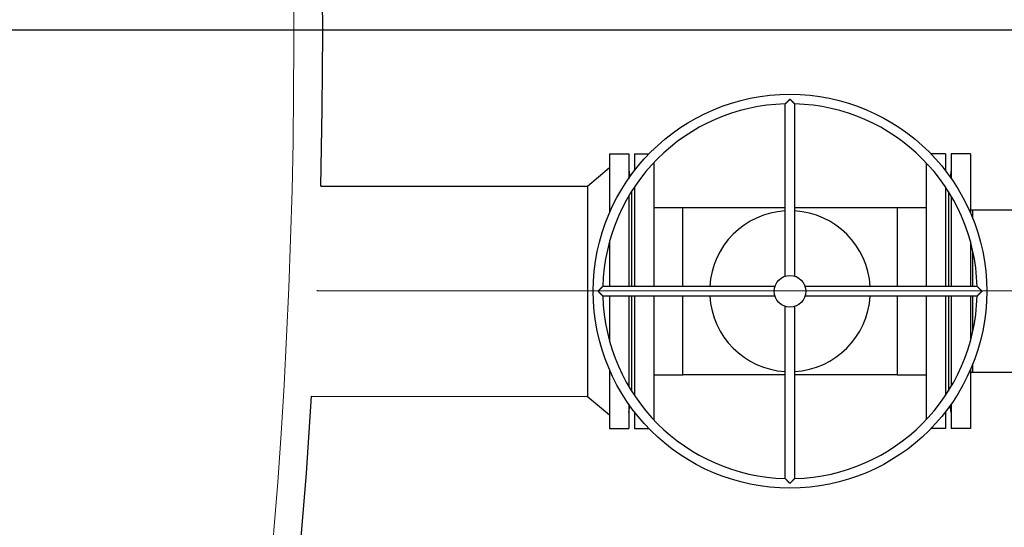
# Model space of a CAD drawing. Units: millimetres. Extents: x 1689 to 4048, y -3738 to -1577.
# Drawn here: x 1943 to 1945, y -1764 to -1763 of the extents above; entities that cross this region are included whole.
import ezdxf

# ---------------------------------------------------------------- set-up
doc = ezdxf.new("R2010")
doc.units = ezdxf.units.MM
for name, pattern in [('K5LT32773', [0]), ('K5LT32924', [0]), ('K5LT32926', [19.5, 15, -1.5, 1.5, -1.5]), ('K5LT_AXLED', [19.5, 15, -1.5, 1.5, -1.5]), ('K5LT_THIN', [0])]:
    doc.linetypes.add(name, pattern=pattern)
doc.layers.add('СИСТЕМНЫЙ_СЛОЙ', color=7, linetype='Continuous')
doc.layers.add('технология', color=7, linetype='Continuous')

# ---------------------------------------------------------------- blocks, each defined once
blk = doc.blocks.new('U4256')
at = {"layer": 'СИСТЕМНЫЙ_СЛОЙ', "color": 30, "linetype": 'K5LT_AXLED'}
blk.add_line((1857.035294292711, -448.2583904915394), (1872.035294292712, -448.2583904915394), dxfattribs=at)

msp = doc.modelspace()

# ---------------------------------------------------------------- linework, layer by layer
at = {"layer": 'СИСТЕМНЫЙ_СЛОЙ', "color": 7, "linetype": 'K5LT32924'}
for p, q in [((1944.487546263359, -1763.730233111397, -1941.573523215632), (1944.487546263359, -1763.371809704436, -1941.573523215632)), ((1944.507546263359, -1763.730233111397, -1941.573523215632), (1944.507546263359, -1763.371809704436, -1941.573523215632)), ((1944.121546263408, -1763.475681478228, -1941.573523215632), (1944.121546263534, -1763.598206709132, -1941.573523215632)), ((1944.121546263359, -1763.475681478228, -1941.573523215632), (1944.16154626336, -1763.475681478228, -1941.573523215632)), ((1944.16154626336, -1763.475681478228, -1941.573523215632), (1944.16154626336, -1763.526726163328, -1941.573523215632)), ((1944.173546263361, -1763.475681478228, -1941.573523215632), (1944.203770838927, -1763.475681478228, -1941.573523215632)), ((1944.173546263361, -1763.475681478228, -1941.573523215632), (1944.173546263361, -1763.510436577782, -1941.573523215632)), ((1944.82154626336, -1763.475681478228, -1941.573523215632), (1944.79132168779, -1763.475681478228, -1941.573523215632)), ((1944.82154626336, -1763.475681478228, -1941.573523215632), (1944.82154626336, -1763.510436577782, -1941.573523215632)), ((1944.873546263359, -1763.475681478228, -1941.573523215632), (1944.83354626336, -1763.475681478228, -1941.573523215632)), ((1944.83354626336, -1763.475681478228, -1941.573523215632), (1944.83354626336, -1763.526726163328, -1941.573523215632)), ((1944.87354626331, -1763.475681478228, -1941.573523215632), (1944.873546263187, -1763.59820670914, -1941.573523215632)), ((1944.075546263361, -1763.542681478228, -1941.573523215632), (1944.121546263359, -1763.504082895194, -1941.573523215632)), ((1944.16154626336, -1763.509431478228, -1941.573523215632), (1944.164032613393, -1763.523210001344, -1941.573523215632)), ((1944.173309815724, -1763.510741792195, -1941.573523215632), (1944.173546263361, -1763.509431478228, -1941.573523215632)), ((1944.21354626352, -1763.494391373489, -1941.573523215632), (1944.21354626336, -1763.751681478228, -1941.573523215632)), ((1944.21354626336, -1763.49439137366, -1941.573523215632), (1944.21354626336, -1763.5149721615, -1941.573523215632)), ((1944.781546263195, -1763.494391373488, -1941.573523215632), (1944.781546263361, -1763.751681478228, -1941.573523215632)), ((1944.781546263361, -1763.49439137366, -1941.573523215632), (1944.781546263361, -1763.5149721615, -1941.573523215632)), ((1944.821782710993, -1763.510741792195, -1941.573523215632), (1944.82154626336, -1763.509431478228, -1941.573523215632)), ((1944.83354626336, -1763.509431478228, -1941.573523215632), (1944.83105991332, -1763.523210001344, -1941.573523215632)), ((1944.075546263361, -1763.542681478228, -1941.573523215632), (1944.075546263361, -1763.980681478228, -1941.573523215632)), ((1944.167546263359, -1763.55383538132, -1941.573523215632), (1944.167546263359, -1763.751681478228, -1941.573523215632)), ((1944.167546263359, -1763.55383538132, -1941.573523215632), (1944.167546263359, -1763.567370977016, -1941.573523215632)), ((1944.173546263361, -1763.544600848047, -1941.573523215632), (1944.173546263361, -1763.751681478228, -1941.573523215632)), ((1944.173546263361, -1763.544600848047, -1941.573523215632), (1944.173546263361, -1763.559436577782, -1941.573523215632)), ((1944.82154626336, -1763.544600848047, -1941.573523215632), (1944.82154626336, -1763.751681478228, -1941.573523215632)), ((1944.82154626336, -1763.544600848047, -1941.573523215632), (1944.82154626336, -1763.559436577782, -1941.573523215632)), ((1944.827546263359, -1763.55383538132, -1941.573523215632), (1944.827546263359, -1763.751681478228, -1941.573523215632)), ((1944.827546263359, -1763.55383538132, -1941.573523215632), (1944.827546263359, -1763.567370977016, -1941.573523215632)), ((1944.16154626336, -1763.563681478228, -1941.573523215632), (1944.16154626336, -1763.751681478228, -1941.573523215632)), ((1944.16154626336, -1763.563681478228, -1941.573523215632), (1944.16154626336, -1763.575726163328, -1941.573523215632)), ((1944.83354626336, -1763.563681478228, -1941.573523215632), (1944.83354626336, -1763.751681478228, -1941.573523215632)), ((1944.83354626336, -1763.563681478228, -1941.573523215632), (1944.83354626336, -1763.575726163328, -1941.573523215632)), ((1944.21354626336, -1763.587348144895, -1941.573523215632), (1944.274212930095, -1763.587348144895, -1941.573523215632)), ((1944.274212930095, -1763.751681478228, -1941.573523215632), (1944.274212930095, -1763.587348144895, -1941.573523215632)), ((1944.274212930095, -1763.587348144895, -1941.573523215632), (1944.487546263359, -1763.587348144895, -1941.573523215632)), ((1944.507546263359, -1763.587348144895, -1941.573523215632), (1944.720879596764, -1763.587348144895, -1941.573523215632)), ((1944.720879596764, -1763.587348144895, -1941.573523215632), (1944.781546263361, -1763.587348144895, -1941.573523215632)), ((1944.720879596764, -1763.587348144895, -1941.573523215632), (1944.720879596764, -1763.751681478228, -1941.573523215632)), ((1944.874046024594, -1763.592481478228, -1941.573523215632), (1945.070846024555, -1763.592481478228, -1941.573523215632)), ((1944.878846024614, -1763.610981471371, -1941.573523215632), (1944.878846024614, -1763.592481478228, -1941.573523215632)), ((1944.121546264012, -1763.658124728124, -1941.573523215632), (1944.121546263359, -1763.751681478228, -1941.573523215632)), ((1944.873546262705, -1763.658124728125, -1941.573523215632), (1944.873546263359, -1763.751681478228, -1941.573523215632)), ((1944.878846024614, -1763.751681478228, -1941.573523215632), (1944.878846024614, -1763.679763885083, -1941.573523215632)), ((1944.466097892971, -1763.751681478228, -1941.573523215632), (1944.107674489567, -1763.751681478228, -1941.573523215632)), ((1944.887418037151, -1763.751681478228, -1941.573523215632), (1944.528994627177, -1763.751681478228, -1941.573523215632)), ((1944.466097892971, -1763.771681478228, -1941.573523215632), (1944.107674489567, -1763.771681478228, -1941.573523215632)), ((1944.121546263359, -1763.771681478228, -1941.573523215632), (1944.121546263359, -1763.865238225957, -1941.573523215632)), ((1944.16154626336, -1763.771681478228, -1941.573523215632), (1944.16154626336, -1763.959681478228, -1941.573523215632)), ((1944.167546263359, -1763.771681478228, -1941.573523215632), (1944.167546263359, -1763.969527575136, -1941.573523215632)), ((1944.173546263361, -1763.771681478228, -1941.573523215632), (1944.173546263361, -1763.97876210841, -1941.573523215632)), ((1944.21354626336, -1763.771681478228, -1941.573523215632), (1944.213546263523, -1764.02897158297, -1941.573523215632)), ((1944.274212930095, -1763.936014811562, -1941.573523215632), (1944.274212930095, -1763.771681478228, -1941.573523215632)), ((1944.887418037151, -1763.771681478228, -1941.573523215632), (1944.528994627177, -1763.771681478228, -1941.573523215632)), ((1944.720879596764, -1763.771681478228, -1941.573523215632), (1944.720879596764, -1763.936014811562, -1941.573523215632)), ((1944.781546263361, -1763.771681478228, -1941.573523215632), (1944.781546263199, -1764.028971582966, -1941.573523215632)), ((1944.82154626336, -1763.771681478228, -1941.573523215632), (1944.82154626336, -1763.97876210841, -1941.573523215632)), ((1944.827546263359, -1763.771681478228, -1941.573523215632), (1944.827546263359, -1763.969527575136, -1941.573523215632)), ((1944.83354626336, -1763.771681478228, -1941.573523215632), (1944.83354626336, -1763.959681478228, -1941.573523215632)), ((1944.873546263359, -1763.771681478228, -1941.573523215632), (1944.873546263359, -1763.865238225957, -1941.573523215632)), ((1944.878846024614, -1763.843599071373, -1941.573523215632), (1944.878846024614, -1763.770881478228, -1941.573523215632)), ((1944.487546263359, -1764.151553252021, -1941.573523215632), (1944.487546263359, -1763.793129845059, -1941.573523215632)), ((1944.507546263359, -1764.151553252021, -1941.573523215632), (1944.507546263359, -1763.793129845059, -1941.573523215632)), ((1944.878846024614, -1763.930881478228, -1941.573523215632), (1944.878846024614, -1763.912381485085, -1941.573523215632)), ((1944.121546263528, -1763.92515624731, -1941.573523215632), (1944.121546263406, -1764.047681478228, -1941.573523215632)), ((1944.21354626336, -1763.936014811562, -1941.573523215632), (1944.274212930095, -1763.936014811562, -1941.573523215632)), ((1944.487546263359, -1763.936014811562, -1941.573523215632), (1944.274212930095, -1763.936014811562, -1941.573523215632)), ((1944.720879596764, -1763.936014811562, -1941.573523215632), (1944.507546263359, -1763.936014811562, -1941.573523215632)), ((1944.720879596764, -1763.936014811562, -1941.573523215632), (1944.781546263361, -1763.936014811562, -1941.573523215632)), ((1944.873546263181, -1763.925156247331, -1941.573523215632), (1944.873546263307, -1764.047681478228, -1941.573523215632)), ((1945.070846024555, -1763.930881478228, -1941.573523215632), (1944.874046024737, -1763.930881478228, -1941.573523215632)), ((1944.075546263361, -1763.980681478228, -1941.573523215632), (1944.121546263359, -1764.019280061262, -1941.573523215632)), ((1944.16154626336, -1763.996636793129, -1941.573523215632), (1944.16154626336, -1764.047681478228, -1941.573523215632)), ((1944.16154626336, -1764.013931478228, -1941.573523215632), (1944.164032613393, -1764.000152955113, -1941.573523215632)), ((1944.83354626336, -1764.013931478228, -1941.573523215632), (1944.83105991332, -1764.000152955113, -1941.573523215632)), ((1944.83354626336, -1763.996636793129, -1941.573523215632), (1944.83354626336, -1764.047681478228, -1941.573523215632)), ((1944.173309815724, -1764.012621164261, -1941.573523215632), (1944.173546263361, -1764.013931478228, -1941.573523215632)), ((1944.173546263361, -1764.012926378674, -1941.573523215632), (1944.173546263361, -1764.047681478228, -1941.573523215632)), ((1944.821782710993, -1764.012621164261, -1941.573523215632), (1944.82154626336, -1764.013931478228, -1941.573523215632)), ((1944.82154626336, -1764.012926378674, -1941.573523215632), (1944.82154626336, -1764.047681478228, -1941.573523215632)), ((1944.121546263359, -1764.047681478228, -1941.573523215632), (1944.16154626336, -1764.047681478228, -1941.573523215632)), ((1944.173546263361, -1764.047681478228, -1941.573523215632), (1944.203770838927, -1764.047681478228, -1941.573523215632)), ((1944.82154626336, -1764.047681478228, -1941.573523215632), (1944.79132168779, -1764.047681478228, -1941.573523215632)), ((1944.873546263359, -1764.047681478228, -1941.573523215632), (1944.83354626336, -1764.047681478228, -1941.573523215632))]:
    msp.add_line(p, q, dxfattribs=at)
at = {"layer": 'СИСТЕМНЫЙ_СЛОЙ', "color": 7, "linetype": 'K5LT32773'}
for p, q in [((1943.519776465933, -1763.542681478228, -1941.573523215632), (1944.075546263361, -1763.542681478228, -1941.573523215632)), ((1943.50063419541, -1763.980485922055, -1941.573523215632), (1944.075546263361, -1763.980681478228, -1941.573523215632))]:
    msp.add_line(p, q, dxfattribs=at)
at = {"layer": 'СИСТЕМНЫЙ_СЛОЙ', "color": 30, "linetype": 'K5LT32926'}
msp.add_line((1943.512185837613, -1763.760403945734, -1941.573523215632), (1946.773774529847, -1763.761150625061, -1941.573523215632), dxfattribs=at)
at = {"layer": 'СИСТЕМНЫЙ_СЛОЙ', "color": 7, "linetype": 'K5LT32924', "elevation": -1941.573523215632}
for points in [[(1944.497546263359, -1763.361681478228), (1944.49744731489, -1763.361780438914), (1944.49734830839, -1763.361879482326), (1944.497249251998, -1763.361978600318), (1944.497150153857, -1763.362077784747), (1944.497051022109, -1763.362177027467), (1944.496951864895, -1763.362276320333), (1944.496852690357, -1763.362375655201), (1944.496753506636, -1763.362475023925), (1944.496654321874, -1763.362574418361), (1944.496555144213, -1763.362673830364), (1944.496455981794, -1763.362773251788), (1944.496356842757, -1763.36287267449), (1944.496257735246, -1763.362972090324), (1944.496158667402, -1763.363071491145), (1944.496059647366, -1763.363170868808), (1944.49596068328, -1763.363270215169), (1944.495861783338, -1763.363369522015), (1944.495762956013, -1763.363468780769), (1944.495664209875, -1763.363567982734), (1944.49556555349, -1763.363667119214), (1944.495466995428, -1763.36376618151), (1944.495368544254, -1763.363865160926), (1944.495270208538, -1763.363964048764), (1944.495171996847, -1763.364062836327), (1944.495073917749, -1763.364161514919), (1944.494975979811, -1763.36426007584), (1944.494878191602, -1763.364358510395), (1944.494780561689, -1763.364456809886), (1944.494683098641, -1763.364554965616), (1944.494585811024, -1763.364652968888), (1944.494488707407, -1763.364750811004), (1944.494391796307, -1763.364848483316), (1944.494295085176, -1763.36494597819), (1944.494198580456, -1763.365043288956), (1944.494102288551, -1763.365140408983), (1944.494006215864, -1763.365237331638), (1944.493910368797, -1763.365334050289), (1944.493814753752, -1763.365430558304), (1944.493719377133, -1763.36552684905), (1944.493624245343, -1763.365622915897), (1944.493529364784, -1763.365718752211), (1944.49343474186, -1763.365814351361), (1944.493340382972, -1763.365909706715), (1944.493246294524, -1763.366004811639), (1944.493152482919, -1763.366099659504), (1944.493058954559, -1763.366194243676), (1944.492965715935, -1763.366288557422), (1944.492872773958, -1763.366382593542), (1944.492780135654, -1763.366476344695), (1944.492687808056, -1763.366569803539), (1944.492595798194, -1763.366662962736), (1944.492504113098, -1763.366755814945), (1944.492412759799, -1763.366848352826), (1944.492321745326, -1763.366940569038), (1944.49223107671, -1763.36703245624), (1944.492140760981, -1763.367124007094), (1944.492050805349, -1763.367215214075), (1944.491961218246, -1763.36730606841), (1944.491872008612, -1763.367396560803), (1944.491783185391, -1763.367486681956), (1944.491694757726, -1763.367576422366), (1944.491606737755, -1763.367665769423), (1944.491519139952, -1763.367754708097), (1944.49143197885, -1763.367843223293), (1944.491345268986, -1763.367931299918), (1944.491259024892, -1763.368018922878), (1944.491173261103, -1763.36810607708), (1944.491087992154, -1763.36819274743), (1944.491003232579, -1763.368278918833), (1944.490918996913, -1763.368364576195), (1944.490835299691, -1763.368449704424), (1944.490752155446, -1763.368534288425), (1944.490669578713, -1763.368618313105), (1944.490587584027, -1763.368701763369), (1944.490506185932, -1763.368784624103), (1944.490425399053, -1763.368866880033), (1944.49034523805, -1763.368948515815), (1944.490265717583, -1763.369029516103), (1944.490186852311, -1763.36910986555), (1944.490108656896, -1763.369189548813), (1944.490031145997, -1763.369268550545), (1944.489954335036, -1763.369346854617), (1944.489878244865, -1763.36942443931), (1944.489802898703, -1763.369501280468), (1944.489728319776, -1763.369577353928), (1944.489654531311, -1763.369652635525), (1944.489581556536, -1763.369727101097), (1944.489509418679, -1763.369800726479), (1944.489438140964, -1763.369873487507), (1944.489367746621, -1763.369945360017), (1944.489298258875, -1763.370016319846), (1944.489229700967, -1763.370086342814), (1944.489162096618, -1763.370155404202), (1944.48909547016, -1763.3702234786), (1944.489029845963, -1763.370290540556), (1944.488965248396, -1763.370356564617), (1944.488901701832, -1763.37042152533), (1944.488839230641, -1763.370485397242), (1944.488777859193, -1763.3705481549), (1944.488717611858, -1763.370609772853), (1944.488658514152, -1763.370670224469), (1944.488600596809, -1763.370729477748), (1944.488543892052, -1763.370787499158), (1944.488488432104, -1763.370844255169), (1944.488434249187, -1763.370899712248), (1944.488381375525, -1763.370953836864), (1944.488329843236, -1763.371006595592), (1944.488279682873, -1763.371057956596), (1944.488230923791, -1763.371107889261), (1944.488183595313, -1763.371156363), (1944.488137726763, -1763.37120334723), (1944.488093347466, -1763.371248811364), (1944.488050486744, -1763.371292724818), (1944.488009173975, -1763.371335056954), (1944.48796943901, -1763.371375776678), (1944.48793131194, -1763.371414852661), (1944.487894822859, -1763.371452253575), (1944.48786000186, -1763.371487948087), (1944.487826879039, -1763.371521904867), (1944.487795484488, -1763.371554092586), (1944.487765848199, -1763.371584480019), (1944.487737996443, -1763.371613039809), (1944.487711950807, -1763.371639749459), (1944.487687732584, -1763.371664586783), (1944.487665363065, -1763.371687529595), (1944.487644863541, -1763.371708555709), (1944.487626255304, -1763.371727642938), (1944.487609559392, -1763.371744769363), (1944.487594792316, -1763.371759917792), (1944.48758196669, -1763.371773075115), (1944.487571095003, -1763.371784228354), (1944.487562189738, -1763.371793364532), (1944.487555263382, -1763.37180047067), (1944.487550327077, -1763.371805535173), (1944.487547351956, -1763.371808587564), (1944.487546263359, -1763.371809704436)], [(1944.497546263359, -1763.361681478228), (1944.4976452118, -1763.361780438886), (1944.497744218277, -1763.361879482273), (1944.497843274647, -1763.361978600245), (1944.49794237277, -1763.362077784656), (1944.498041504505, -1763.362177027362), (1944.498140661707, -1763.362276320217), (1944.498239836237, -1763.362375655076), (1944.498339019952, -1763.362475023795), (1944.498438204711, -1763.362574418228), (1944.498537382372, -1763.36267383023), (1944.498636544793, -1763.362773251656), (1944.498735683833, -1763.362872674361), (1944.49883479135, -1763.362972090201), (1944.498933859201, -1763.36307149103), (1944.499032879246, -1763.363170868702), (1944.499131843343, -1763.363270215074), (1944.499230743298, -1763.363369521931), (1944.499329570635, -1763.363468780698), (1944.499428316786, -1763.363567982677), (1944.499526973182, -1763.363667119168), (1944.499625531253, -1763.363766181473), (1944.499723982432, -1763.363865160894), (1944.499822318149, -1763.363964048733), (1944.499920529835, -1763.364062836291), (1944.500018608921, -1763.364161514871), (1944.500116546839, -1763.364260075773), (1944.50021433502, -1763.364358510299), (1944.500311964895, -1763.364456809752), (1944.500409427893, -1763.364554965431), (1944.500506715448, -1763.36465296864), (1944.50060381899, -1763.36475081068), (1944.500700730001, -1763.364848482901), (1944.500797441025, -1763.364945977666), (1944.500893945622, -1763.365043288309), (1944.500990237393, -1763.3651404082), (1944.501086309937, -1763.365237330711), (1944.501182156856, -1763.365334049211), (1944.501277771748, -1763.365430557073), (1944.501373148216, -1763.365526847666), (1944.501468279857, -1763.365622914362), (1944.501563160273, -1763.365718750532), (1944.501657783064, -1763.365814349547), (1944.50175214183, -1763.365909704778), (1944.501846230172, -1763.366004809595), (1944.501940041689, -1763.366099657369), (1944.502033569981, -1763.366194241473), (1944.502126808561, -1763.366288555176), (1944.502219750523, -1763.366382591278), (1944.502312388837, -1763.366476342441), (1944.502404716472, -1763.366569801324), (1944.5024967264, -1763.366662960587), (1944.502588411589, -1763.36675581289), (1944.502679765011, -1763.366848350893), (1944.502770779634, -1763.366940567257), (1944.50286144843, -1763.367032454642), (1944.502951764367, -1763.367124005707), (1944.503041720243, -1763.367215212936), (1944.503131307652, -1763.367306067591), (1944.503220517679, -1763.367396560419), (1944.503309341409, -1763.367486682163), (1944.503397769732, -1763.367576423364), (1944.503485790515, -1763.367665771417), (1944.503573389247, -1763.367754711241), (1944.503660551358, -1763.36784322769), (1944.503747262273, -1763.367931305618), (1944.50383350742, -1763.368018929879), (1944.503919272228, -1763.368106085327), (1944.504004542122, -1763.368192756816), (1944.50408930253, -1763.368278929199), (1944.50417353888, -1763.36836458733), (1944.504257236598, -1763.368449716063), (1944.504340381112, -1763.368534300252), (1944.504422957851, -1763.368618324751), (1944.50450495224, -1763.368701774414), (1944.504586349706, -1763.368784634093), (1944.504667135678, -1763.368866888644), (1944.504747295582, -1763.36894852292), (1944.504826814684, -1763.369029521581), (1944.504905677771, -1763.369109868714), (1944.504983869541, -1763.369189548301), (1944.505061374693, -1763.369268544324), (1944.505138177927, -1763.369346840765), (1944.505214262696, -1763.369424420322), (1944.505289606787, -1763.369501259842), (1944.505364186372, -1763.369577334507), (1944.505437977625, -1763.369652619497), (1944.505510956717, -1763.369727089995), (1944.505583099819, -1763.369800721182), (1944.505654383107, -1763.369873488239), (1944.505724782751, -1763.369945366348), (1944.505794274924, -1763.37001633069), (1944.505862835799, -1763.370086356447), (1944.505930441547, -1763.370155418799), (1944.505997068342, -1763.370223492929), (1944.506062692356, -1763.370290554019), (1944.506127289761, -1763.370356577248), (1944.50619083673, -1763.370421537799), (1944.506253309434, -1763.370485410854), (1944.506314683419, -1763.370548170925), (1944.506374931391, -1763.37060978951), (1944.506434025259, -1763.370670237256), (1944.506491936931, -1763.370729484812), (1944.506548637607, -1763.370787502107), (1944.506604095299, -1763.370844255847), (1944.506658277122, -1763.370899711829), (1944.506711150192, -1763.370953835848), (1944.506762681758, -1763.371006593839), (1944.506812841101, -1763.371057953799), (1944.506861599084, -1763.371107885336), (1944.506908926612, -1763.371156358101), (1944.506954794589, -1763.371203341741), (1944.506999173921, -1763.371248805907), (1944.50704203551, -1763.371292720249), (1944.507083350181, -1763.371335054333), (1944.507123088017, -1763.371375776999), (1944.507161218718, -1763.371414856707), (1944.507197711981, -1763.371452261915), (1944.507232537506, -1763.371487961079), (1944.507265664988, -1763.371521922656), (1944.507297064125, -1763.371554115104), (1944.507326704706, -1763.371584506974), (1944.507354559857, -1763.371613070282), (1944.507380606899, -1763.371639781398), (1944.507404823422, -1763.371664616973), (1944.507427187015, -1763.371687553653), (1944.507447675267, -1763.371708568089), (1944.507466266904, -1763.371727638113), (1944.507482947075, -1763.371744748256), (1944.507497703185, -1763.371759885401), (1944.50751052264, -1763.371773036435), (1944.50752139285, -1763.371784188243), (1944.507530301223, -1763.371793327711), (1944.507537235166, -1763.371800441726), (1944.507542182813, -1763.371805517921), (1944.507545167598, -1763.371808580232), (1944.507546263359, -1763.371809704436)], [(1944.09754626336, -1763.761681478228), (1944.09764522384, -1763.761582529965), (1944.097744267063, -1763.761483523652), (1944.097843384884, -1763.761384467431), (1944.097942569158, -1763.761285369445), (1944.098041811739, -1763.761186237836), (1944.098141104482, -1763.761087080745), (1944.098240439241, -1763.760987906316), (1944.098339807871, -1763.760888722689), (1944.098439202226, -1763.760789538007), (1944.098538614161, -1763.760690360412), (1944.098638035532, -1763.760591198047), (1944.098737458191, -1763.760492059052), (1944.098836873995, -1763.760392951571), (1944.098936274796, -1763.760293883746), (1944.099035652451, -1763.760194863718), (1944.099134998813, -1763.76009589963), (1944.099234305671, -1763.759996999675), (1944.099333564446, -1763.75989817233), (1944.099432766442, -1763.759799426161), (1944.09953190296, -1763.759700769738), (1944.099630965303, -1763.759602211628), (1944.099729944773, -1763.759503760401), (1944.099828832672, -1763.759405424624), (1944.099927620302, -1763.759307212866), (1944.100026298966, -1763.759209133696), (1944.100124859965, -1763.759111195681), (1944.100223294601, -1763.759013407391), (1944.100321594177, -1763.758915777393), (1944.100419749996, -1763.758818314257), (1944.100517753359, -1763.758721026549), (1944.100615595567, -1763.75862392284), (1944.100713267972, -1763.758527011646), (1944.100810762938, -1763.758430300425), (1944.10090807379, -1763.758333795619), (1944.1010051939, -1763.758237503632), (1944.101102116633, -1763.758141430866), (1944.101198835358, -1763.758045583726), (1944.101295343442, -1763.757949968613), (1944.101391634253, -1763.757854591931), (1944.101487701158, -1763.757759460083), (1944.101583537526, -1763.757664579471), (1944.101679136723, -1763.7575699565), (1944.101774492117, -1763.757475597571), (1944.101869597077, -1763.757381509089), (1944.10196444497, -1763.757287697455), (1944.102059029164, -1763.757194169074), (1944.102153342926, -1763.757100930435), (1944.102247379056, -1763.757007988447), (1944.102341130213, -1763.756915350139), (1944.102434589056, -1763.756823022543), (1944.102527748246, -1763.756731012689), (1944.10262060044, -1763.756639327608), (1944.102713138299, -1763.75654797433), (1944.102805354481, -1763.756456959886), (1944.102897241648, -1763.756366291307), (1944.102988792456, -1763.756275975622), (1944.103079999386, -1763.756186020041), (1944.103170853668, -1763.756096432989), (1944.103261346005, -1763.75600722341), (1944.103351467097, -1763.755918400249), (1944.103441207447, -1763.755829972642), (1944.103530554458, -1763.755741952716), (1944.103619493101, -1763.755654354944), (1944.103708008279, -1763.75556719386), (1944.103796084898, -1763.755480484003), (1944.10388370786, -1763.755394239907), (1944.103970862073, -1763.755308476108), (1944.104057532439, -1763.755223207143), (1944.104143703863, -1763.755138447549), (1944.104229361249, -1763.75505421186), (1944.104314489502, -1763.754970514613), (1944.104399073527, -1763.754887370345), (1944.104483098227, -1763.754804793591), (1944.104566548509, -1763.754722798888), (1944.104649409254, -1763.754641400781), (1944.10473166519, -1763.754560613897), (1944.104813300969, -1763.754480452896), (1944.104894301243, -1763.754400932441), (1944.104974650666, -1763.754322067193), (1944.105054333891, -1763.754243871815), (1944.10513333557, -1763.754166360968), (1944.105211639586, -1763.754089550061), (1944.105289224243, -1763.754013459926), (1944.105366065383, -1763.75393811378), (1944.105442138842, -1763.753863534855), (1944.105517420452, -1763.75378974638), (1944.105591886045, -1763.753716771585), (1944.105665511455, -1763.753644633699), (1944.105738272516, -1763.753573355953), (1944.105810145061, -1763.753502961576), (1944.105881104922, -1763.753433473798), (1944.105951127919, -1763.753364915862), (1944.106020189333, -1763.753297311487), (1944.106088263755, -1763.753230685006), (1944.106155325729, -1763.753165060791), (1944.106221349799, -1763.753100463215), (1944.106286310511, -1763.753036916652), (1944.10635018241, -1763.752974445474), (1944.106412940039, -1763.752913074055), (1944.106474557944, -1763.752852826766), (1944.106535009512, -1763.752793729108), (1944.106594262761, -1763.752735811794), (1944.106652284159, -1763.75267910705), (1944.106709040173, -1763.752623647099), (1944.106764497268, -1763.752569464168), (1944.10681862191, -1763.75251659048), (1944.10687138067, -1763.752465058159), (1944.106922741701, -1763.75241489777), (1944.106972674384, -1763.75236613867), (1944.107021148133, -1763.752318810182), (1944.107068132364, -1763.752272941631), (1944.107113596491, -1763.752228562339), (1944.107157509929, -1763.752185701633), (1944.107199842041, -1763.752144388888), (1944.107240561737, -1763.75210465395), (1944.107279637695, -1763.752066526905), (1944.107317038586, -1763.752030037845), (1944.107352733085, -1763.75199521686), (1944.107386689863, -1763.75196209404), (1944.107418877597, -1763.751930699476), (1944.10744926506, -1763.751901063158), (1944.10747782487, -1763.751873211381), (1944.107504534529, -1763.751847165737), (1944.107529371855, -1763.751822947512), (1944.107552314669, -1763.751800577991), (1944.107573340789, -1763.751780078462), (1944.107592428034, -1763.751761470209), (1944.107609554538, -1763.751744774219), (1944.107624704131, -1763.751730006009), (1944.107637865597, -1763.751717176346), (1944.107649027884, -1763.751706295839), (1944.10765817994, -1763.751697375097), (1944.107665310715, -1763.751690424728), (1944.107670409306, -1763.751685455198), (1944.107673469322, -1763.751682472646), (1944.107674489565, -1763.75168147823)], [(1944.897546263361, -1763.761681478228), (1944.897447302675, -1763.761582529759), (1944.897348259263, -1763.761483523258), (1944.89724914127, -1763.761384466867), (1944.897149956841, -1763.761285368726), (1944.897050714121, -1763.761186236978), (1944.896951421255, -1763.761087079764), (1944.896852086387, -1763.760987905226), (1944.896752717662, -1763.760888721505), (1944.896653323226, -1763.760789536743), (1944.896553911224, -1763.760690359082), (1944.896454489799, -1763.760591196662), (1944.896355067097, -1763.760492057626), (1944.896255651263, -1763.760392950115), (1944.896156250442, -1763.760293882271), (1944.896056872779, -1763.760194862235), (1944.895957526418, -1763.760095898148), (1944.895858219572, -1763.759996998206), (1944.895758960818, -1763.759898170882), (1944.895659758852, -1763.759799424744), (1944.895560622373, -1763.759700768359), (1944.895461560076, -1763.759602210296), (1944.89536258066, -1763.759503759123), (1944.895263692822, -1763.759405423407), (1944.895164905259, -1763.759307211716), (1944.895066226667, -1763.759209132617), (1944.894967665746, -1763.75911119468), (1944.894869231191, -1763.759013406471), (1944.894770931699, -1763.758915776558), (1944.894672775969, -1763.758818313509), (1944.894574772698, -1763.758721025893), (1944.894476930581, -1763.758623922276), (1944.89437925827, -1763.758527011176), (1944.894281763396, -1763.758430300044), (1944.894184452629, -1763.758333795325), (1944.894087332603, -1763.75823750342), (1944.893990409948, -1763.758141430733), (1944.893893691297, -1763.758045583665), (1944.893797183282, -1763.757949968621), (1944.893700892536, -1763.757854592002), (1944.893604825689, -1763.757759460212), (1944.893508989375, -1763.757664579653), (1944.893413390225, -1763.757569956729), (1944.893318034872, -1763.757475597841), (1944.893222929947, -1763.757381509393), (1944.893128082083, -1763.757287697788), (1944.893033497911, -1763.757194169428), (1944.892939184164, -1763.757100930805), (1944.892845148044, -1763.757007988826), (1944.892751396891, -1763.756915350523), (1944.892657938046, -1763.756823022926), (1944.892564778849, -1763.756731013064), (1944.89247192664, -1763.756639327968), (1944.892379388759, -1763.756547974668), (1944.892287172548, -1763.756456960195), (1944.892195285344, -1763.756366291579), (1944.892103734491, -1763.756275975851), (1944.89201252751, -1763.756186020219), (1944.891921673175, -1763.756096433115), (1944.891831180783, -1763.756007223481), (1944.89174105963, -1763.755918400261), (1944.89165131922, -1763.755829972595), (1944.891561972163, -1763.755741952625), (1944.89147303349, -1763.755654354821), (1944.891384518293, -1763.75556719372), (1944.891296441669, -1763.755480483855), (1944.891208818708, -1763.755394239761), (1944.891121664506, -1763.755308475972), (1944.891034994157, -1763.755223207023), (1944.890948822755, -1763.755138447449), (1944.890863165391, -1763.755054211783), (1944.890778037163, -1763.75497051456), (1944.890693453161, -1763.754887370315), (1944.890609428482, -1763.754804793582), (1944.890525978219, -1763.754722798896), (1944.890443117485, -1763.754641400801), (1944.890360861554, -1763.754560613922), (1944.890279225772, -1763.754480452919), (1944.890198225485, -1763.754400932452), (1944.890117876037, -1763.75432206718), (1944.890038192774, -1763.754243871765), (1944.889959191042, -1763.754166360866), (1944.88988088697, -1763.754089549905), (1944.889803302278, -1763.754013459734), (1944.88972646112, -1763.753938113572), (1944.88965038766, -1763.753863534645), (1944.889575106063, -1763.753789746181), (1944.889500640491, -1763.753716771406), (1944.889427015109, -1763.753644633548), (1944.889354254081, -1763.753573355834), (1944.88928238157, -1763.75350296149), (1944.889211421741, -1763.753433473745), (1944.889141398773, -1763.753364915837), (1944.889072337385, -1763.753297311488), (1944.889004262987, -1763.75323068503), (1944.888937201031, -1763.753165060832), (1944.88887117697, -1763.753100463266), (1944.888806216257, -1763.753036916702), (1944.888742344345, -1763.752974445511), (1944.888679586686, -1763.752913074062), (1944.888617968733, -1763.752852826728), (1944.888557517118, -1763.752793729022), (1944.888498263839, -1763.752735811679), (1944.888440242428, -1763.752679106922), (1944.888383486417, -1763.752623646974), (1944.888328029338, -1763.752569464058), (1944.888273904723, -1763.752516590396), (1944.888221145995, -1763.752465058106), (1944.888169784991, -1763.752414897743), (1944.888119852326, -1763.752366138661), (1944.888071378587, -1763.752318810183), (1944.888024394357, -1763.752272941633), (1944.887978930223, -1763.752228562335), (1944.887935016769, -1763.752185701613), (1944.887892684633, -1763.752144388845), (1944.887851964909, -1763.75210465388), (1944.887812888925, -1763.75206652681), (1944.887775488011, -1763.752030037729), (1944.887739793499, -1763.75199521673), (1944.887705836719, -1763.751962093909), (1944.887673649, -1763.751930699358), (1944.887643261567, -1763.751901063069), (1944.887614701777, -1763.751873211313), (1944.887587992127, -1763.751847165677), (1944.887563154804, -1763.751822947454), (1944.887540211991, -1763.751800577936), (1944.887519185877, -1763.751780078412), (1944.887500098648, -1763.751761470174), (1944.887482972224, -1763.751744774261), (1944.887467823794, -1763.751730007185), (1944.887454666471, -1763.75171718156), (1944.887443513232, -1763.751706309872), (1944.887434377054, -1763.751697404607), (1944.887427270916, -1763.751690478251), (1944.887422206413, -1763.751685541946), (1944.887419154022, -1763.751682566825), (1944.887418037151, -1763.751681478228)], [(1944.09754626336, -1763.761681478228), (1944.097645223855, -1763.761780426507), (1944.097744267091, -1763.761879432834), (1944.097843384925, -1763.761978489067), (1944.09794256921, -1763.762077587064), (1944.098041811801, -1763.762176718684), (1944.098141104553, -1763.762275875783), (1944.09824043932, -1763.762375050221), (1944.098339807956, -1763.762474233855), (1944.098439202317, -1763.762573418543), (1944.098538614258, -1763.762672596143), (1944.098638035633, -1763.762771758512), (1944.098737458295, -1763.762870897509), (1944.098836874101, -1763.762970004993), (1944.098936274904, -1763.76306907282), (1944.099035652559, -1763.763168092848), (1944.099134998922, -1763.763267056936), (1944.099234305778, -1763.76336595689), (1944.099333564553, -1763.763464784234), (1944.099432766546, -1763.7635635304), (1944.099531903061, -1763.763662186821), (1944.099630965401, -1763.763760744927), (1944.099729944867, -1763.76385919615), (1944.099828832761, -1763.763957531923), (1944.099927620387, -1763.764055743675), (1944.100026299045, -1763.764153822841), (1944.100124860039, -1763.76425176085), (1944.100223294669, -1763.764349549134), (1944.10032159424, -1763.764447179125), (1944.100419750052, -1763.764544642256), (1944.100517753408, -1763.764641929956), (1944.10061559561, -1763.764739033659), (1944.100713268009, -1763.764835944846), (1944.100810762967, -1763.764932656061), (1944.100908073814, -1763.76502916086), (1944.101005193917, -1763.765125452841), (1944.101102116645, -1763.765221525601), (1944.101198835364, -1763.765317372736), (1944.101295343443, -1763.765412987844), (1944.101391634249, -1763.765508364522), (1944.10148770115, -1763.765603496366), (1944.101583537514, -1763.765698376973), (1944.101679136708, -1763.765792999941), (1944.1017744921, -1763.765887358867), (1944.101869597057, -1763.765981447347), (1944.101964444948, -1763.766075258978), (1944.10205902914, -1763.766168787358), (1944.1021533429, -1763.766262025995), (1944.10224737903, -1763.766354967983), (1944.102341130186, -1763.76644760629), (1944.102434589029, -1763.766539933886), (1944.102527748219, -1763.766631943741), (1944.102620600414, -1763.766723628823), (1944.102713138274, -1763.766814982102), (1944.102805354459, -1763.766905996549), (1944.102897241628, -1763.766996665131), (1944.10298879244, -1763.767086980818), (1944.103079999374, -1763.767176936404), (1944.103170853659, -1763.767266523459), (1944.103261346, -1763.767355733042), (1944.103351467098, -1763.767444556208), (1944.103441207452, -1763.767532983818), (1944.103530554467, -1763.767621003748), (1944.103619493112, -1763.767708601522), (1944.103708008292, -1763.767795762607), (1944.10379608491, -1763.767882472465), (1944.103883707873, -1763.767968716561), (1944.103970862084, -1763.768054480359), (1944.104057532449, -1763.768139749322), (1944.104143703871, -1763.768224508916), (1944.104229361255, -1763.768308744603), (1944.104314489507, -1763.768392441847), (1944.10439907353, -1763.768475586114), (1944.104483098229, -1763.768558162867), (1944.104566548509, -1763.768640157569), (1944.104649409253, -1763.768721555675), (1944.104731665188, -1763.768802342559), (1944.104813300967, -1763.76888250356), (1944.104894301243, -1763.768962024016), (1944.104974650668, -1763.769040889265), (1944.105054333895, -1763.769119084646), (1944.105133335578, -1763.769196595497), (1944.105211639599, -1763.769273406407), (1944.105289224257, -1763.769349496545), (1944.1053660654, -1763.769424842692), (1944.105442138858, -1763.769499421617), (1944.105517420467, -1763.769573210091), (1944.105591886058, -1763.769646184885), (1944.105665511466, -1763.769718322769), (1944.105738272525, -1763.769789600513), (1944.105810145067, -1763.769859994887), (1944.105881104925, -1763.769929482663), (1944.10595112792, -1763.769998040596), (1944.106020189332, -1763.77006564497), (1944.106088263752, -1763.770132271449), (1944.106155325725, -1763.770197895663), (1944.106221349794, -1763.770262493238), (1944.106286310506, -1763.770326039801), (1944.106350182406, -1763.77038851098), (1944.106412940037, -1763.770449882401), (1944.106474557946, -1763.770510129693), (1944.106535009517, -1763.770569227355), (1944.106594262768, -1763.770627144671), (1944.106652284168, -1763.770683849417), (1944.106709040181, -1763.770739309367), (1944.106764497275, -1763.770793492297), (1944.106818621914, -1763.770846365983), (1944.106871380673, -1763.770897898302), (1944.106922741701, -1763.770948058688), (1944.106972674383, -1763.770996817788), (1944.107021148131, -1763.771044146275), (1944.107068132362, -1763.771090014826), (1944.107113596489, -1763.771134394117), (1944.107157509928, -1763.771177254825), (1944.107199842042, -1763.771218567571), (1944.107240561741, -1763.771258302512), (1944.1072796377, -1763.771296429559), (1944.107317038593, -1763.77133291862), (1944.107352733093, -1763.771367739606), (1944.107386689872, -1763.771400862426), (1944.107418877604, -1763.77143225699), (1944.107449265065, -1763.771461893305), (1944.107477824873, -1763.77148974508), (1944.107504534531, -1763.771515790724), (1944.107529371858, -1763.771540008949), (1944.107552314671, -1763.77156237847), (1944.107573340791, -1763.771582877999), (1944.107592428034, -1763.77160148625), (1944.107609554482, -1763.771618182186), (1944.107624702927, -1763.771632949277), (1944.107637860258, -1763.77164577491), (1944.107649013502, -1763.771656646602), (1944.107658149684, -1763.771665551871), (1944.10766525583, -1763.771672478234), (1944.107670320333, -1763.771677414538), (1944.10767337266, -1763.771680389596), (1944.107674489567, -1763.771681478228)], [(1944.897546263361, -1763.761681478228), (1944.89744730288, -1763.761780426492), (1944.897348259656, -1763.761879432805), (1944.897249141834, -1763.761978489025), (1944.89714995756, -1763.762077587011), (1944.897050714979, -1763.762176718621), (1944.896951422236, -1763.762275875711), (1944.896852087477, -1763.762375050141), (1944.896752718847, -1763.762474233768), (1944.896653324492, -1763.762573418449), (1944.896553912556, -1763.762672596044), (1944.896454491186, -1763.76277175841), (1944.896355068527, -1763.762870897404), (1944.896255652723, -1763.762970004885), (1944.896156251922, -1763.763069072711), (1944.896056874267, -1763.763168092738), (1944.895957527904, -1763.763267056827), (1944.895858221047, -1763.763365956781), (1944.895758962272, -1763.763464784127), (1944.895659760276, -1763.763563530295), (1944.895560623758, -1763.763662186719), (1944.895461561415, -1763.763760744828), (1944.895362581946, -1763.763859196056), (1944.895263694047, -1763.763957531832), (1944.895164906417, -1763.76405574359), (1944.895066227753, -1763.76415382276), (1944.894967666754, -1763.764251760775), (1944.894869232117, -1763.764349549065), (1944.894770932541, -1763.764447179063), (1944.894672776722, -1763.7645446422), (1944.89457477336, -1763.764641929907), (1944.894476931151, -1763.764739033617), (1944.894379258746, -1763.76483594481), (1944.894281763781, -1763.764932656032), (1944.894184452927, -1763.765029160838), (1944.894087332818, -1763.765125452825), (1944.893990410085, -1763.76522152559), (1944.89389369136, -1763.765317372731), (1944.893797183276, -1763.765412987844), (1944.893700892465, -1763.765508364526), (1944.89360482556, -1763.765603496374), (1944.893508989192, -1763.765698376985), (1944.893413389995, -1763.765792999957), (1944.8933180346, -1763.765887358885), (1944.89322292964, -1763.765981447368), (1944.893128081747, -1763.766075259001), (1944.893033497554, -1763.766168787383), (1944.892939183792, -1763.766262026021), (1944.892845147661, -1763.76635496801), (1944.892751396505, -1763.766447606317), (1944.892657937661, -1763.766539933913), (1944.892564778472, -1763.766631943767), (1944.892471926278, -1763.766723628848), (1944.892379388419, -1763.766814982126), (1944.892287172237, -1763.766905996571), (1944.892195285071, -1763.76699666515), (1944.892103734262, -1763.767086980834), (1944.892012527332, -1763.767176936416), (1944.891921673051, -1763.767266523467), (1944.891831180714, -1763.767355733046), (1944.891741059621, -1763.767444556208), (1944.891651319271, -1763.767532983814), (1944.89156197226, -1763.76762100374), (1944.891473033617, -1763.767708601513), (1944.891384518439, -1763.767795762596), (1944.89129644182, -1763.767882472454), (1944.891208818857, -1763.76796871655), (1944.891121664645, -1763.768054480348), (1944.891034994279, -1763.768139749313), (1944.890948822855, -1763.768224508908), (1944.890863165469, -1763.768308744596), (1944.890778037215, -1763.768392441843), (1944.890693453191, -1763.768475586111), (1944.890609428489, -1763.768558162865), (1944.890525978208, -1763.768640157569), (1944.890443117462, -1763.768721555676), (1944.890360861527, -1763.76880234256), (1944.890279225748, -1763.768882503561), (1944.890198225474, -1763.768962024016), (1944.890117876051, -1763.769040889263), (1944.890038192826, -1763.769119084642), (1944.889959191147, -1763.769196595489), (1944.889880887131, -1763.769273406395), (1944.889803302474, -1763.769349496531), (1944.889726461333, -1763.769424842676), (1944.889650387875, -1763.769499421601), (1944.889575106266, -1763.769573210076), (1944.889500640673, -1763.769646184872), (1944.889427015262, -1763.769718322757), (1944.889354254202, -1763.769789600504), (1944.889282381657, -1763.769859994881), (1944.889211421796, -1763.769929482658), (1944.889141398799, -1763.769998040594), (1944.889072337385, -1763.770065644969), (1944.889004262964, -1763.770132271451), (1944.88893720099, -1763.770197895666), (1944.88887117692, -1763.770262493241), (1944.888806216207, -1763.770326039804), (1944.888742344308, -1763.770388510982), (1944.888679586679, -1763.770449882402), (1944.888617968774, -1763.77051012969), (1944.888557517207, -1763.770569227349), (1944.888498263957, -1763.770627144663), (1944.888440242559, -1763.770683849407), (1944.888383486546, -1763.770739309357), (1944.888328029451, -1763.770793492289), (1944.888273904809, -1763.770846365976), (1944.888221146049, -1763.770897898298), (1944.888169785018, -1763.770948058686), (1944.888119852336, -1763.770996817787), (1944.888071378586, -1763.771044146275), (1944.888024394355, -1763.771090014826), (1944.887978930228, -1763.771134394117), (1944.88793501679, -1763.771177254823), (1944.887892684679, -1763.771218567568), (1944.887851964982, -1763.771258302507), (1944.887812889024, -1763.771296429552), (1944.887775488132, -1763.771332918612), (1944.887739793634, -1763.771367739597), (1944.887705836854, -1763.771400862416), (1944.887673649122, -1763.771432256981), (1944.887643261658, -1763.771461893299), (1944.887614701848, -1763.771489745075), (1944.88758799219, -1763.771515790719), (1944.887563154863, -1763.771540008945), (1944.887540212049, -1763.771562378465), (1944.88751918593, -1763.771582877995), (1944.887500098685, -1763.771601486247), (1944.887482972181, -1763.771618182238), (1944.887467822588, -1763.771632950448), (1944.887454661122, -1763.771645780111), (1944.887443498836, -1763.771656660618), (1944.887434346779, -1763.77166558136), (1944.887427216003, -1763.771672531728), (1944.887422117412, -1763.771677501258), (1944.887419057396, -1763.771680483811), (1944.887418037155, -1763.771681478226)], [(1944.497546263359, -1764.161681478228), (1944.497447315096, -1764.161582517748), (1944.497348308783, -1764.161483474525), (1944.497249252563, -1764.161384356703), (1944.497150154577, -1764.161285172429), (1944.497051022967, -1764.161185929849), (1944.496951865876, -1764.161086637106), (1944.496852691447, -1764.160987302347), (1944.49675350782, -1764.160887933717), (1944.496654323138, -1764.160788539362), (1944.496555145543, -1764.160689127426), (1944.496455983178, -1764.160589706056), (1944.496356844183, -1764.160490283397), (1944.496257736702, -1764.160390867593), (1944.496158668877, -1764.160291466791), (1944.496059648849, -1764.160192089137), (1944.495960684761, -1764.160092742774), (1944.495861784806, -1764.159993435917), (1944.49576295746, -1764.159894177142), (1944.495664211292, -1764.159794975146), (1944.495565554868, -1764.159695838628), (1944.495466996758, -1764.159596776285), (1944.495368545531, -1764.159497796815), (1944.495270209755, -1764.159398908916), (1944.495171997997, -1764.159300121286), (1944.495073918827, -1764.159201442622), (1944.494975980812, -1764.159102881623), (1944.494878192522, -1764.159004446987), (1944.494780562524, -1764.15890614741), (1944.494683099387, -1764.158807991591), (1944.49458581168, -1764.158709988229), (1944.494488707971, -1764.15861214602), (1944.494391796777, -1764.158514473615), (1944.494295085556, -1764.15841697865), (1944.49419858075, -1764.158319667797), (1944.494102288762, -1764.158222547687), (1944.494006215997, -1764.158125624954), (1944.493910368857, -1764.158028906229), (1944.493814753743, -1764.157932398145), (1944.493719377061, -1764.157836107334), (1944.493624245213, -1764.157740040428), (1944.493529364601, -1764.157644204061), (1944.49343474163, -1764.157548604863), (1944.493340382701, -1764.157453249468), (1944.493246294219, -1764.157358144508), (1944.493152482585, -1764.157263296616), (1944.493058954204, -1764.157168712422), (1944.492965715565, -1764.15707439866), (1944.492872773577, -1764.15698036253), (1944.492780135269, -1764.156886611373), (1944.492687807673, -1764.15679315253), (1944.492595797819, -1764.156699993341), (1944.492504112737, -1764.156607141147), (1944.49241275946, -1764.156514603288), (1944.492321745015, -1764.156422387106), (1944.492231076436, -1764.156330499939), (1944.492140760752, -1764.156238949131), (1944.49205080517, -1764.156147742201), (1944.491961218118, -1764.156056887919), (1944.491872008539, -1764.155966395582), (1944.491783185378, -1764.15587627449), (1944.491694757771, -1764.155786534139), (1944.491606737845, -1764.155697187128), (1944.491519140073, -1764.155608248486), (1944.49143197899, -1764.155519733307), (1944.491345269132, -1764.155431656689), (1944.491259025036, -1764.155344033726), (1944.491173261237, -1764.155256879514), (1944.491087992273, -1764.155170209148), (1944.491003232678, -1764.155084037724), (1944.490918996989, -1764.154998380338), (1944.490835299743, -1764.154913252085), (1944.490752155475, -1764.15482866806), (1944.49066957872, -1764.154744643359), (1944.490587584017, -1764.154661193078), (1944.49050618591, -1764.154578332332), (1944.490425399026, -1764.154496076397), (1944.490345238025, -1764.154414440618), (1944.49026571757, -1764.154333440343), (1944.490186852322, -1764.15425309092), (1944.490108656944, -1764.154173407695), (1944.490031146097, -1764.154094406016), (1944.48995433519, -1764.154016102), (1944.489878245055, -1764.153938517343), (1944.48980289891, -1764.153861676202), (1944.489728319985, -1764.153785602744), (1944.48965453151, -1764.153710321135), (1944.489581556714, -1764.153635855542), (1944.489509418829, -1764.153562230131), (1944.489438141082, -1764.15348946907), (1944.489367746705, -1764.153417596526), (1944.489298258928, -1764.153346636665), (1944.489229700992, -1764.153276613668), (1944.489162096617, -1764.153207552254), (1944.489095470135, -1764.153139477832), (1944.48902984592, -1764.153072415858), (1944.488965248345, -1764.153006391788), (1944.488901701782, -1764.152941431076), (1944.488839230605, -1764.152877559178), (1944.488777859185, -1764.152814801548), (1944.488717611897, -1764.152753183643), (1944.488658514239, -1764.152692732076), (1944.488600596925, -1764.152633478827), (1944.48854389218, -1764.152575457428), (1944.48848843223, -1764.152518701415), (1944.488434249298, -1764.152463244321), (1944.488381375611, -1764.152409119678), (1944.48832984329, -1764.152356360918), (1944.488279682901, -1764.152304999888), (1944.4882309238, -1764.152255067205), (1944.488183595312, -1764.152206593455), (1944.48813772676, -1764.152159609224), (1944.48809334747, -1764.152114145097), (1944.488050486763, -1764.152070231659), (1944.488009174018, -1764.152027899547), (1944.487969439079, -1764.15198717985), (1944.487931312035, -1764.151948103893), (1944.487894822974, -1764.151910703001), (1944.487860001989, -1764.151875008503), (1944.487826879169, -1764.151841051724), (1944.487795484605, -1764.151808863991), (1944.487765848287, -1764.151778476527), (1944.487737996511, -1764.151749916718), (1944.487711950867, -1764.151723207059), (1944.487687732642, -1764.151698369732), (1944.487665363122, -1764.151675426918), (1944.487644863592, -1764.151654400799), (1944.48762625534, -1764.151635313554), (1944.48760955935, -1764.15161818705), (1944.48759479114, -1764.151603037457), (1944.487581961476, -1764.151589875991), (1944.48757108097, -1764.151578713705), (1944.487562160228, -1764.151569561648), (1944.487555209859, -1764.151562430873), (1944.487550240329, -1764.151557332282), (1944.487547257777, -1764.151554272266), (1944.487546263363, -1764.151553252022)], [(1944.497546263359, -1764.161681478228), (1944.497645211815, -1764.161582517555), (1944.497744218305, -1764.161483474154), (1944.497843274689, -1764.16138435617), (1944.497942372824, -1764.161285171748), (1944.498041504567, -1764.161185929031), (1944.498140661779, -1764.161086636168), (1944.498239836317, -1764.1609873013), (1944.498339020039, -1764.160887932574), (1944.498438204804, -1764.160788538135), (1944.49853738247, -1764.160689126128), (1944.498636544895, -1764.160589704698), (1944.498735683937, -1764.160490281989), (1944.498834791457, -1764.160390866148), (1944.49893385931, -1764.160291465318), (1944.499032879356, -1764.160192087644), (1944.499131843452, -1764.160092741273), (1944.499230743406, -1764.159993434416), (1944.499329570741, -1764.159894175651), (1944.49942831689, -1764.159794973675), (1944.499526973282, -1764.159695837187), (1944.49962553135, -1764.159596774885), (1944.499723982525, -1764.159497795467), (1944.499822318237, -1764.159398907633), (1944.499920529919, -1764.159300120079), (1944.500018609, -1764.159201441505), (1944.500116546912, -1764.159102880609), (1944.500214335087, -1764.159004446088), (1944.500311964955, -1764.158906146642), (1944.500409427947, -1764.158807990969), (1944.500506715496, -1764.158709987767), (1944.500603819031, -1764.158612145734), (1944.500700730035, -1764.15851447352), (1944.500797441052, -1764.158416978761), (1944.500893945643, -1764.158319668124), (1944.500990237408, -1764.15822254824), (1944.501086309947, -1764.158125625735), (1944.501182156861, -1764.15802890724), (1944.501277771748, -1764.157932399384), (1944.50137314821, -1764.157836108795), (1944.501468279848, -1764.157740042103), (1944.50156316026, -1764.157644205937), (1944.501657783048, -1764.157548606925), (1944.501752141811, -1764.157453251698), (1944.50184623015, -1764.157358146883), (1944.501940041665, -1764.157263299111), (1944.502033569956, -1764.157168715009), (1944.502126808535, -1764.157074401307), (1944.502219750496, -1764.156980365206), (1944.50231238881, -1764.156886614043), (1944.502404716445, -1764.15679315516), (1944.502496726373, -1764.156699995897), (1944.502588411563, -1764.156607143593), (1944.502679764986, -1764.156514605587), (1944.502770779612, -1764.156422389221), (1944.50286144841, -1764.156330501834), (1944.502951764351, -1764.156238950766), (1944.503041720231, -1764.156147743533), (1944.503131307642, -1764.156056888874), (1944.503220517674, -1764.155966396042), (1944.503309341409, -1764.155876274293), (1944.503397769736, -1764.155786533087), (1944.503485790522, -1764.155697185032), (1944.503573389257, -1764.155608245205), (1944.503660551369, -1764.155519728755), (1944.503747262284, -1764.155431650826), (1944.503833507432, -1764.155344026565), (1944.503919272238, -1764.155256871118), (1944.504004542131, -1764.155170199631), (1944.504089302538, -1764.15508402725), (1944.504173538886, -1764.15499836912), (1944.504257236603, -1764.154913240389), (1944.504340381116, -1764.154828656202), (1944.504422957852, -1764.154744631704), (1944.50450495224, -1764.154661182044), (1944.504586349705, -1764.154578322365), (1944.504667135676, -1764.154496067814), (1944.504747295581, -1764.154414433538), (1944.504826814683, -1764.154333434877), (1944.504905677771, -1764.154253087742), (1944.504983869543, -1764.154173408153), (1944.505061374699, -1764.154094412127), (1944.505138177936, -1764.154016115681), (1944.505214262709, -1764.15393853612), (1944.505289606802, -1764.153861696597), (1944.505364186389, -1764.153785621932), (1944.505437977641, -1764.153710336941), (1944.505510956731, -1764.153635866444), (1944.505583099833, -1764.153562235259), (1944.505654383118, -1764.153489468204), (1944.505724782759, -1764.153417590099), (1944.50579427493, -1764.153346625759), (1944.505862835802, -1764.153276600006), (1944.505930441548, -1764.153207537656), (1944.505997068341, -1764.153139463528), (1944.506062692352, -1764.153072402441), (1944.506127289756, -1764.153006379212), (1944.506190836725, -1764.152941418661), (1944.506253309431, -1764.152877545605), (1944.506314683418, -1764.152814785532), (1944.506374931393, -1764.152753166944), (1944.506434025263, -1764.152692719196), (1944.506491936937, -1764.152633471638), (1944.506548637614, -1764.152575454341), (1944.506604095306, -1764.152518700601), (1944.506658277129, -1764.15246324462), (1944.506711150197, -1764.152409120602), (1944.50676268176, -1764.152356362615), (1944.506812841101, -1764.152305002656), (1944.506861599083, -1764.15225507112), (1944.506908926611, -1764.152206598357), (1944.506954794589, -1764.152159614716), (1944.506999173921, -1764.152114150549), (1944.507042035514, -1764.152070236206), (1944.507083350187, -1764.152027902119), (1944.507123088025, -1764.151987179451), (1944.507161218728, -1764.15194809974), (1944.507197711993, -1764.15191069453), (1944.507232537519, -1764.151874995365), (1944.507265665001, -1764.151841033787), (1944.507297064137, -1764.15180884134), (1944.507326704716, -1764.151778449472), (1944.507354559865, -1764.151749886166), (1944.507380606906, -1764.151723175051), (1944.507404823426, -1764.151698339479), (1944.507427187018, -1764.1516754028), (1944.507447675268, -1764.151654388367), (1944.507466266902, -1764.151635318346), (1944.507482947071, -1764.151618208205), (1944.50749770318, -1764.151603071061), (1944.507510522636, -1764.151589920028), (1944.507521392847, -1764.151578768219), (1944.50753030122, -1764.15156962875), (1944.507537235163, -1764.151562514734), (1944.507542182811, -1764.151557438538), (1944.507545167598, -1764.151554376224), (1944.507546263359, -1764.151553252021)]]:
    msp.add_lwpolyline(points, dxfattribs=at)
at = {"layer": 'СИСТЕМНЫЙ_СЛОЙ', "color": 7, "linetype": 'K5LT32924'}
for radius in [0.4100000000000001, 0.03300000000000001]:
    msp.add_circle((1944.497546263359, -1763.761681478228, -1941.573523215632), radius, dxfattribs=at)
at = {"layer": 'СИСТЕМНЫЙ_СЛОЙ', "color": 7, "linetype": 'K5LT_THIN'}
for start, end in [(358.5042716031684, 356.4885923690998), (357.5022509107959, 357.5056150897029)]:
    msp.add_arc((1931.066876416584, -1763.217519856804, -1941.573523215632), 12.45714452509861, start, end, dxfattribs=at)
at = {"layer": 'СИСТЕМНЫЙ_СЛОЙ', "color": 7, "linetype": 'K5LT32924'}
for centre, radius, start, end in [((1944.497546263359, -1763.761681478228, -1941.573523215632), 0.3900000000000001, 91.4692835813324, 178.5307164186416), ((1944.497546263359, -1763.761681478228, -1941.573523215632), 0.3900000000000001, 1.469283581358407, 88.53071641866758), ((1944.49754626343, -1763.761681478228, -1941.573523215632), 0.1675, 93.42267885868283, 176.5773211656835), ((1944.49754626343, -1763.761681478228, -1941.573523215632), 0.1675, 3.422678834316528, 86.5773211900237), ((1944.497546263359, -1763.761681478228, -1941.573523215632), 0.3900000000000001, 181.4692835813584, 268.5307164186676), ((1944.49754626343, -1763.761681478228, -1941.573523215632), 0.1675, 183.4226788343165, 266.5773211413172), ((1944.497546263359, -1763.761681478228, -1941.573523215632), 0.3900000000000001, 271.4692835813324, 358.5307164186416), ((1944.49754626343, -1763.761681478228, -1941.573523215632), 0.1675, 273.4226788099763, 356.5773211656834)]:
    msp.add_arc(centre, radius, start, end, dxfattribs=at)
at = {"layer": 'технология', "color": 7, "linetype": 'ByBlock', "lineweight": 18}
for start, end in [(12.77512668571585, 192.7751266857158), (192.7751266857158, 12.77512668571585)]:
    msp.add_arc((1931.03716337947, -1763.245438652577, -1941.573523215632), 12.42635031812978, start, end, dxfattribs=at)

# ---------------------------------------------------------------- block references
at = {"layer": 'СИСТЕМНЫЙ_СЛОЙ'}
msp.add_blockref('U4256', (74.03158212387461, -1314.959129365264, -1941.573523215632), dxfattribs=at)

doc.saveas('drawing.dxf')
